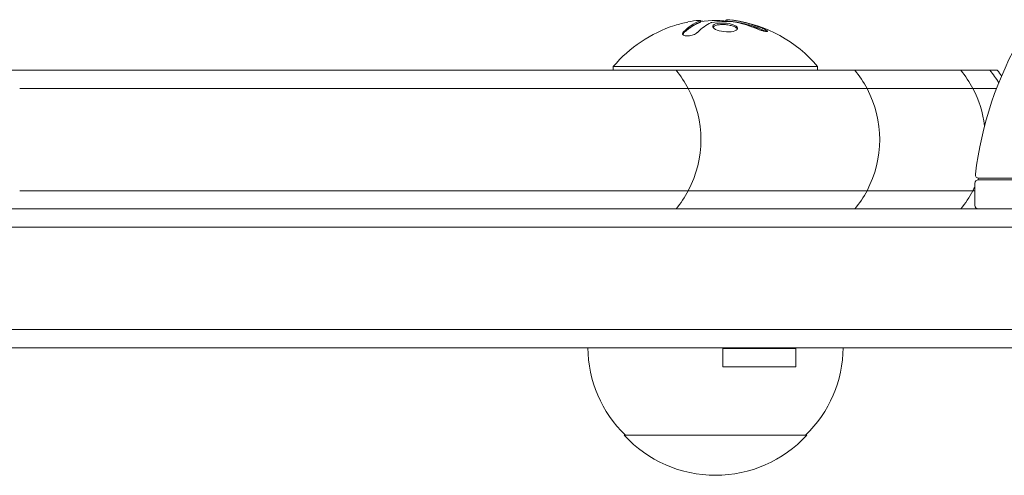
# Model space of a CAD drawing. Units: millimetres. Extents: x -2633 to 2316, y -1551 to 2316.
# Drawn here: x -235 to -100, y -36 to 26 of the extents above; entities that cross this region are included whole.
import ezdxf

# ---------------------------------------------------------------- set-up
doc = ezdxf.new("R2010")
doc.units = ezdxf.units.MM
doc.header["$LTSCALE"] = 20
doc.layers.add('2d', color=230, linetype='Continuous')

msp = doc.modelspace()

# ---------------------------------------------------------------- linework, layer by layer
at = {"layer": '2d', "lineweight": 0}
for p, q in [((-141.86, 25.8), (-141.86, 25.6)), ((-138.37, 25.85), (-138.37, 25.74)), ((-234.23, 19), (-259.37, 19)), ((-234.23, 19), (-216.8, 19)), ((-192.89, 19), (-216.8, 19)), ((-192.89, 19), (-177.21, 19)), ((-157.59, 19), (-177.21, 19)), ((-157.59, 19), (-145.19, 19)), ((-125.8, 19.5), (-153.8, 19.5)), ((-153.8, 19), (-153.8, 19.5)), ((-130.36, 19), (-145.19, 19)), ((-130.36, 19), (-120.69, 19)), ((-125.8, 19), (-125.8, 19.5)), ((-112.99, 19), (-120.69, 19)), ((-112.99, 19), (-106.19, 19)), ((-106.19, 19), (-102.19, 19)), ((-102.19, 19), (-101.19, 19)), ((-235.15, 16.5), (-215.23, 16.5)), ((-235.15, 16.5), (-215.23, 16.5)), ((-193.47, 16.5), (-215.23, 16.5)), ((-193.47, 16.5), (-215.23, 16.5)), ((-193.47, 16.5), (-175.55, 16.5)), ((-193.47, 16.5), (-175.55, 16.5)), ((-157.7, 16.5), (-175.55, 16.5)), ((-157.7, 16.5), (-175.55, 16.5)), ((-157.7, 16.5), (-143.53, 16.5)), ((-157.7, 16.5), (-143.53, 16.5)), ((-130.09, 16.5), (-143.53, 16.5)), ((-130.09, 16.5), (-143.53, 16.5)), ((-130.09, 16.5), (-119.03, 16.5)), ((-130.09, 16.5), (-119.03, 16.5)), ((-112.3, 16.5), (-119.03, 16.5)), ((-112.3, 16.5), (-119.03, 16.5)), ((-112.3, 16.5), (-104.53, 16.5)), ((-112.3, 16.5), (-104.53, 16.5)), ((-104.53, 16.5), (-101.29, 16.5)), ((-104.53, 16.5), (-101.29, 16.5)), ((-103.69, 4.2), (-79.25, 4.2)), ((-104.25, 3.5), (-104.25, 0.5)), ((-79.25, 4), (-103.75, 4)), ((-235.15, 2.5), (-215.23, 2.5)), ((-215.23, 2.5), (-235.15, 2.5)), ((-193.47, 2.5), (-215.23, 2.5)), ((-215.23, 2.5), (-193.47, 2.5)), ((-193.47, 2.5), (-175.55, 2.5)), ((-175.55, 2.5), (-193.47, 2.5)), ((-157.7, 2.5), (-175.55, 2.5)), ((-175.55, 2.5), (-157.7, 2.5)), ((-157.7, 2.5), (-143.53, 2.5)), ((-143.53, 2.5), (-157.7, 2.5)), ((-130.09, 2.5), (-143.53, 2.5)), ((-143.53, 2.5), (-130.09, 2.5)), ((-130.09, 2.5), (-119.03, 2.5)), ((-119.03, 2.5), (-130.09, 2.5)), ((-112.3, 2.5), (-119.03, 2.5)), ((-119.03, 2.5), (-112.3, 2.5)), ((-112.3, 2.5), (-104.53, 2.5)), ((-104.53, 2.5), (-112.3, 2.5)), ((-104.53, 2.5), (-104.25, 2.5)), ((-104.25, 2.5), (-104.53, 2.5)), ((-55.8, 0), (-1026.2, 0)), ((-1026.2, -2.5), (-55.8, -2.5)), ((-55.8, -2.5), (-1026.2, -2.5)), ((-55.8, -16.5), (-1026.2, -16.5)), ((-55.8, -16.5), (-1026.2, -16.5)), ((-55.8, -19), (-1026.2, -19)), ((-128.8, -19.1), (-138.8, -19.1)), ((-138.8, -19.1), (-138.8, -21.6)), ((-128.8, -19.1), (-128.8, -21.6)), ((-138.8, -21.6), (-128.8, -21.6)), ((-127.3, -31), (-152.3, -31))]:
    msp.add_line(p, q, dxfattribs=at)
for centre, radius, start, end in [((-139.8, 7.47), 18.33, 83.0489, 96.4659), ((-139.8, 7.67), 18.33, 40.1905, 82.3166), ((-139.8, 7.67), 18.33, 107.7215, 139.8095), ((-54.55, -1.27), 50, 149.8983, 173.0783), ((-156.8, 9.5), 15, 27.8181, 39.2965), ((-132.3, 9.5), 15, 27.8181, 39.2965), ((-117.8, 9.5), 15, 27.8181, 39.2965), ((-113.8, 9.5), 15, 31.2772, 39.2965), ((-112.8, 9.5), 15, 35.5506, 39.2965), ((-156.8, 9.5), 15, 332.1819, 27.8181), ((-132.3, 9.5), 15, 332.1819, 27.8181), ((-117.8, 9.5), 15, 7.2579, 27.8181), ((-103.69, 4.7), 0.5, 173.0783, 270), ((-117.8, 9.5), 15, 338.4495, 339.3327), ((-117.8, 9.5), 15, 332.1819, 334.5997), ((-103.75, 3.5), 0.5, 90, 180), ((-156.8, 9.5), 15, 320.7035, 332.1819), ((-132.3, 9.5), 15, 320.7035, 332.1819), ((-117.8, 9.5), 15, 320.7035, 332.1819), ((-103.75, 0.5), 0.5, 180, 270), ((-140.3, -18.81), 17, 180.6413, 225.8135), ((-139.3, -18.81), 17, 314.1865, 359.3587), ((-139.8, -19.48), 17, 222.6679, 317.3321)]:
    msp.add_arc(centre, radius, start, end, dxfattribs=at)
at = {"layer": '2d', "lineweight": 0, "extrusion": (0, 0, -1)}
for centre, major_axis, ratio, start_param, end_param in [((-139.94, 7.67), (0, 18.31), 0.987688, -0.305725, -0.202338), ((-140.35, 7.67), (0, 18.27), 0.928039, 0.201333, 0.370784)]:
    msp.add_ellipse(centre, major_axis=major_axis, ratio=ratio, start_param=start_param, end_param=end_param, dxfattribs=at)
at = {"layer": '2d', "lineweight": 0}
for points in [[(-141.99, 25.73), (-142.75, 25.45), (-143.49, 24.95), (-144.19, 24.24)], [(-143.57, 25.61), (-143.03, 25.72), (-142.53, 25.79), (-142.15, 25.82)], [(-142.06, 25.7), (-142.06, 25.7), (-142.06, 25.7), (-142.06, 25.7)], [(-140.3, 25.55), (-139.38, 25.67), (-138.46, 25.71), (-137.54, 25.66)], [(-137.47, 25.85), (-138.03, 25.92), (-138.37, 25.92), (-138.37, 25.85)], [(-137.37, 25.84), (-137.4, 25.84), (-137.44, 25.85), (-137.47, 25.85)], [(-136.64, 25.72), (-136.9, 25.77), (-137.14, 25.81), (-137.37, 25.84)], [(-133.36, 24.74), (-134.42, 25.19), (-135.52, 25.51), (-136.64, 25.72)], [(-142.66, 25.42), (-142.66, 25.42), (-142.66, 25.42), (-142.66, 25.42)], [(-142.28, 25.61), (-142.28, 25.61), (-142.28, 25.61), (-142.28, 25.61)], [(-142.23, 24.21), (-141.66, 24.78), (-141.05, 25.22), (-140.43, 25.51)], [(-137.18, 25.62), (-137.11, 25.6), (-137.03, 25.59), (-136.95, 25.57)], [(-144.19, 24.04), (-144.23, 23.99), (-144.26, 23.95), (-144.29, 23.9)]]:
    msp.add_open_spline(points, degree=3, dxfattribs=at)
for points, knots in [([(-142.15, 25.82), (-142.07, 25.82), (-142, 25.83), (-141.95, 25.82), (-141.91, 25.82), (-141.88, 25.81), (-141.87, 25.8), (-141.86, 25.79), (-141.87, 25.78), (-141.9, 25.76), (-141.92, 25.75), (-141.95, 25.74), (-141.99, 25.73)], [0, 0, 0, 0, 0.26951, 0.26951, 0.26951, 0.539189, 0.539189, 0.539189, 0.809594, 0.809594, 0.809594, 1, 1, 1, 1]), ([(-141.54, 25.72), (-141.56, 25.72), (-141.58, 25.72), (-141.6, 25.72), (-141.68, 25.72), (-141.77, 25.72), (-141.86, 25.71)], [0.4743292, 0.4743292, 0.4743292, 0.4743292, 0.5190116, 0.5190116, 0.5190116, 0.7114501, 0.7114501, 0.7114501, 0.7114501]), ([(-137.54, 25.66), (-137.49, 25.66), (-137.44, 25.66), (-137.38, 25.65), (-137.33, 25.64), (-137.27, 25.64), (-137.22, 25.63), (-137.21, 25.62), (-137.2, 25.62), (-137.18, 25.62)], [0, 0, 0, 0, 0.444984, 0.444984, 0.444984, 0.890124, 0.890124, 0.890124, 1, 1, 1, 1]), ([(-141.99, 25.53), (-142.01, 25.52), (-142.04, 25.51), (-142.08, 25.49), (-142.1, 25.48), (-142.12, 25.48), (-142.15, 25.46), (-142.19, 25.45), (-142.23, 25.43), (-142.25, 25.42), (-142.26, 25.42), (-142.26, 25.41), (-142.31, 25.39), (-142.36, 25.37), (-142.43, 25.34), (-142.47, 25.32), (-142.51, 25.3), (-142.53, 25.29), (-142.54, 25.28), (-142.55, 25.28), (-142.6, 25.25), (-142.64, 25.23), (-142.71, 25.19), (-142.75, 25.17), (-142.79, 25.15), (-142.81, 25.14), (-142.82, 25.13), (-142.83, 25.13), (-142.88, 25.1), (-142.94, 25.05), (-143.03, 25), (-143.07, 24.97), (-143.09, 24.96), (-143.1, 24.95), (-143.1, 24.95), (-143.15, 24.92), (-143.22, 24.87), (-143.3, 24.81), (-143.34, 24.78), (-143.36, 24.77), (-143.37, 24.76), (-143.38, 24.75), (-143.43, 24.72), (-143.49, 24.67), (-143.57, 24.6), (-143.61, 24.57), (-143.63, 24.55), (-143.64, 24.54), (-143.65, 24.54), (-143.7, 24.5), (-143.76, 24.44), (-143.84, 24.37), (-143.88, 24.34), (-143.9, 24.32), (-143.91, 24.31), (-144.01, 24.22), (-144.1, 24.13), (-144.19, 24.04)], [0, 0, 0, 0, 0.03125, 0.046875, 0.046875, 0.0625, 0.0625, 0.09375, 0.109375, 0.117187, 0.117187, 0.125, 0.125, 0.1875, 0.1875, 0.21875, 0.234375, 0.242187, 0.242187, 0.25, 0.25, 0.3125, 0.3125, 0.34375, 0.359375, 0.367187, 0.367187, 0.375, 0.375, 0.4375, 0.46875, 0.484375, 0.492187, 0.492187, 0.5, 0.5, 0.5625, 0.59375, 0.609375, 0.617187, 0.617187, 0.625, 0.625, 0.6875, 0.71875, 0.734375, 0.742187, 0.742187, 0.75, 0.75, 0.8125, 0.84375, 0.859375, 0.859375, 0.875, 0.875, 1, 1, 1, 1]), ([(-141.86, 25.6), (-141.86, 25.59), (-141.87, 25.58), (-141.89, 25.57), (-141.9, 25.56), (-141.94, 25.54), (-141.96, 25.54), (-141.99, 25.53)], [0.6050512, 0.6050512, 0.6050512, 0.6050512, 0.75, 0.75, 0.875, 0.875, 1, 1, 1, 1]), ([(-140.43, 25.51), (-140.42, 25.52), (-140.39, 25.53), (-140.37, 25.53), (-140.35, 25.54), (-140.33, 25.54), (-140.3, 25.55)], [0, 0, 0, 0, 0.541586, 0.541586, 0.541586, 1, 1, 1, 1]), ([(-139.55, 25.4), (-139.9, 25.33), (-140.12, 25.2), (-140.19, 24.91), (-140.06, 24.74), (-139.52, 24.46), (-139.11, 24.34), (-138.19, 24.23), (-137.72, 24.25), (-137.37, 24.32)], [0.5, 0.5, 0.5, 0.5, 0.625, 0.625, 0.75, 0.75, 0.875, 0.875, 1, 1, 1, 1]), ([(-139.55, 25.2), (-139.64, 25.18), (-139.72, 25.16), (-139.86, 25.11), (-139.92, 25.08), (-140.02, 25.02), (-140.06, 24.99), (-140.11, 24.94), (-140.12, 24.92), (-140.13, 24.9), (-140.14, 24.9), (-140.14, 24.9)], [0.5, 0.5, 0.5, 0.5, 0.53125, 0.53125, 0.5625, 0.5625, 0.59375, 0.59375, 0.609375, 0.609375, 0.611517, 0.611517, 0.611517, 0.611517]), ([(-137.37, 24.32), (-137.02, 24.4), (-136.81, 24.53), (-136.73, 24.83), (-136.86, 24.99), (-137.4, 25.27), (-137.82, 25.38), (-138.73, 25.48), (-139.21, 25.47), (-139.55, 25.4)], [0, 0, 0, 0, 0.125, 0.125, 0.25, 0.25, 0.375, 0.375, 0.5, 0.5, 0.5, 0.5]), ([(-136.79, 24.64), (-136.8, 24.66), (-136.81, 24.69), (-136.85, 24.73), (-136.87, 24.75), (-136.91, 24.79), (-136.93, 24.81), (-137.01, 24.86), (-137.06, 24.9), (-137.2, 24.97), (-137.28, 25), (-137.45, 25.06), (-137.54, 25.09), (-137.73, 25.14), (-137.84, 25.16), (-138.05, 25.2), (-138.16, 25.22), (-138.5, 25.26), (-138.73, 25.27), (-139.06, 25.26), (-139.17, 25.25), (-139.37, 25.23), (-139.47, 25.22), (-139.55, 25.2)], [0.1674502, 0.1674502, 0.1674502, 0.1674502, 0.1875, 0.1875, 0.203125, 0.203125, 0.21875, 0.21875, 0.25, 0.25, 0.28125, 0.28125, 0.3125, 0.3125, 0.34375, 0.34375, 0.375, 0.375, 0.4375, 0.4375, 0.46875, 0.46875, 0.5, 0.5, 0.5, 0.5]), ([(-136.64, 25.52), (-136.71, 25.53), (-136.77, 25.54), (-136.89, 25.57), (-136.96, 25.58), (-137.02, 25.59), (-137.02, 25.59), (-137.02, 25.59)], [0, 0, 0, 0, 0.2166442, 0.2166442, 0.4332885, 0.4332885, 0.4445146, 0.4445146, 0.4445146, 0.4445146]), ([(-133.36, 24.54), (-133.5, 24.6), (-133.64, 24.66), (-133.84, 24.73), (-133.94, 24.77), (-134.05, 24.81), (-134.1, 24.83), (-134.13, 24.84), (-134.14, 24.85), (-134.23, 24.88), (-134.33, 24.91), (-134.45, 24.95), (-134.5, 24.97), (-134.54, 24.98), (-134.55, 24.99), (-134.64, 25.02), (-134.74, 25.05), (-134.86, 25.09), (-134.91, 25.1), (-134.94, 25.11), (-134.96, 25.12), (-135.05, 25.14), (-135.15, 25.17), (-135.27, 25.21), (-135.32, 25.22), (-135.36, 25.23), (-135.37, 25.23), (-135.46, 25.26), (-135.57, 25.29), (-135.69, 25.32), (-135.74, 25.33), (-135.77, 25.34), (-135.79, 25.34), (-135.88, 25.36), (-135.99, 25.39), (-136.11, 25.41), (-136.16, 25.43), (-136.19, 25.43), (-136.21, 25.44), (-136.21, 25.44), (-136.37, 25.47), (-136.51, 25.5), (-136.64, 25.52)], [0, 0, 0, 0, 0.125, 0.125, 0.1875, 0.21875, 0.234375, 0.234375, 0.25, 0.25, 0.3125, 0.34375, 0.359375, 0.359375, 0.375, 0.375, 0.4375, 0.46875, 0.484375, 0.484375, 0.5, 0.5, 0.5625, 0.59375, 0.609375, 0.609375, 0.625, 0.625, 0.6875, 0.71875, 0.734375, 0.734375, 0.75, 0.75, 0.8125, 0.84375, 0.859375, 0.867187, 0.867187, 0.875, 0.875, 1, 1, 1, 1]), ([(-134.2, 24.7), (-134.08, 24.65), (-133.95, 24.6), (-133.82, 24.55), (-133.68, 24.5), (-133.55, 24.46), (-133.42, 24.42), (-133.3, 24.38), (-133.18, 24.35), (-133.07, 24.33), (-132.98, 24.31), (-132.9, 24.29), (-132.83, 24.29), (-132.77, 24.28), (-132.73, 24.28), (-132.7, 24.3), (-132.68, 24.31), (-132.67, 24.32), (-132.68, 24.34), (-132.69, 24.37), (-132.72, 24.4), (-132.77, 24.43), (-132.81, 24.47), (-132.88, 24.51), (-132.96, 24.55), (-133.05, 24.6), (-133.15, 24.65), (-133.26, 24.7), (-133.29, 24.71), (-133.32, 24.73), (-133.36, 24.74)], [0, 0, 0, 0, 0.117688, 0.117688, 0.117688, 0.23572, 0.23572, 0.23572, 0.348983, 0.348983, 0.348983, 0.453941, 0.453941, 0.453941, 0.55245, 0.55245, 0.55245, 0.649106, 0.649106, 0.649106, 0.748614, 0.748614, 0.748614, 0.85433, 0.85433, 0.85433, 0.967387, 0.967387, 0.967387, 1, 1, 1, 1]), ([(-132.85, 24.29), (-132.9, 24.32), (-132.95, 24.35), (-133.11, 24.43), (-133.23, 24.49), (-133.36, 24.54)], [0.8009892, 0.8009892, 0.8009892, 0.8009892, 0.875, 0.875, 1, 1, 1, 1]), ([(-144.19, 24.24), (-144.25, 24.18), (-144.29, 24.11), (-144.3, 24.05), (-144.32, 23.99), (-144.31, 23.93), (-144.27, 23.88), (-144.24, 23.83), (-144.18, 23.79), (-144.1, 23.76), (-144.02, 23.73), (-143.93, 23.71), (-143.82, 23.7), (-143.73, 23.7), (-143.62, 23.7), (-143.51, 23.71), (-143.4, 23.72), (-143.29, 23.73), (-143.18, 23.76), (-143.07, 23.78), (-142.96, 23.81), (-142.85, 23.85), (-142.74, 23.89), (-142.64, 23.94), (-142.54, 23.99), (-142.44, 24.04), (-142.36, 24.1), (-142.29, 24.16), (-142.27, 24.17), (-142.25, 24.19), (-142.23, 24.21)], [0, 0, 0, 0, 0.123267, 0.123267, 0.123267, 0.246944, 0.246944, 0.246944, 0.364412, 0.364412, 0.364412, 0.469764, 0.469764, 0.469764, 0.565076, 0.565076, 0.565076, 0.656937, 0.656937, 0.656937, 0.751946, 0.751946, 0.751946, 0.854928, 0.854928, 0.854928, 0.968152, 0.968152, 0.968152, 1, 1, 1, 1])]:
    msp.add_open_spline(points, degree=3, knots=knots, dxfattribs=at)

doc.saveas('drawing.dxf')
